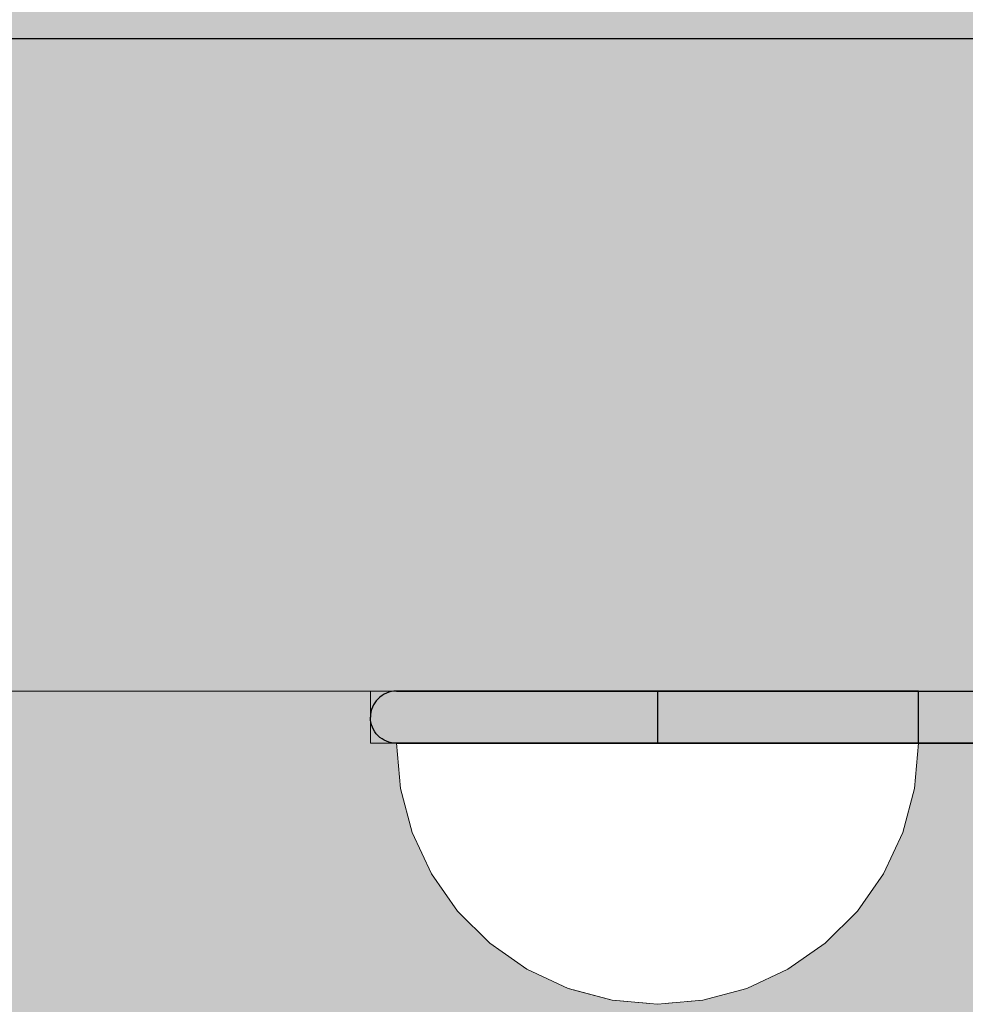
# Model space of a CAD drawing. Units: millimetres. Extents: x -2955 to 21848, y 6157 to 26239.
# Drawn here: x 16844 to 16880, y 18988 to 19026 of the extents above; entities that cross this region are included whole.
import ezdxf

# ---------------------------------------------------------------- set-up
doc = ezdxf.new("R2010")
doc.units = ezdxf.units.MM
doc.header["$MEASUREMENT"] = 0
doc.set_wipeout_variables(frame=1)
doc.linetypes.add('Dot & Dashed', pattern=[67.027776, 35.277777, -17.638888, 0, -14.111111])
doc.linetypes.add('Wipeout_Contour', pattern=[1000, 0, -1000])
doc.layers.add('0_Pen_No__4', color=7, linetype='Continuous', lineweight=5, true_color=0x783c00)
doc.layers.add('d_izmeri 0.09_Pen_No__65', color=7, linetype='Continuous', lineweight=5, true_color=0x636300)
doc.layers.add('A-DIMS', color=7, linetype='Continuous')
doc.layers.add('d_izmeri 0.09', color=7, linetype='Continuous')
for name, color, linetype, lineweight in [('A-DIMS_Pen_No__1', 7, 'Continuous', 30), ('A-NPLT_Pen_No__1', 7, 'Continuous', 30), ('d_izmeri 0.09_Pen_No__1', 7, 'Continuous', 30), ('d_izmeri 0.09_Pen_No__128', 8, 'Continuous', 5)]:
    doc.layers.add(name, color=color, linetype=linetype, lineweight=lineweight)
doc.styles.add('GENERATED_STYLE_1', font='Tahoma_1.ttf')
doc.dimstyles.new('GENERATED_STYLE__2', dxfattribs={"dimtxt": 200, "dimasz": 95, "dimexe": 0.18, "dimexo": 10000, "dimgap": 0.09, "dimtad": 1, "dimdec": 0, "dimzin": 0, "dimdsep": 46, "dimtxsty": 'GENERATED_STYLE_1', "dimblk": 'ARROWHEAD_6', "dimblk1": 'ARROWHEAD_6', "dimblk2": 'ARROWHEAD_6', "dimcen": 0.09, "dimclrd": 7, "dimclre": 7, "dimclrt": 7, "dimadec": 0, "dimazin": 0, "dimtfac": 1, "dimtdec": 4, "dimtmove": 0, "dimatfit": 3, "dimfxl": 1, "dimtolj": 1, "dimtzin": 0, "dimarcsym": 0})

# ---------------------------------------------------------------- blocks, each defined once
blk = doc.blocks.new('KE2_40_slippl3')
at = {"layer": 'd_izmeri 0.09', "linetype": 'Continuous', "lineweight": 0, "true_color": 0x000000}
blk.add_hatch(color=18, dxfattribs=at).paths.add_polyline_path([(202.906, 0), (202.906, 675), (-202.929, 675), (-202.929, 0)])
at = {"layer": 'd_izmeri 0.09_Pen_No__1', "linetype": 'Continuous'}
blk.add_line((-190.565, 0), (201.172, 0), dxfattribs=at)
blk = doc.blocks.new('KE2_40_slippl')
at = {"layer": 'd_izmeri 0.09_Pen_No__65', "linetype": 'Continuous'}
blk.add_hatch(color=256, dxfattribs=at).paths.add_polyline_path([(200.111, 0), (200.111, 25), (-200.111, 25), (-200.111, 0)])
for p, q in [((-192.567, 25), (-174.567, 25)), ((-174.567, 25), (-171.751, 25)), ((-171.751, 25), (-169.005, 25)), ((-169.005, 25), (-166.395, 25)), ((-166.395, 25), (-163.987, 25)), ((-163.987, 25), (-161.839, 25)), ((-161.839, 25), (200.111, 25)), ((-161.839, 0), (200.111, 0)), ((-192.567, 0), (-174.567, 0)), ((-174.567, 0), (-171.751, 0)), ((-171.751, 0), (-169.005, 0)), ((-169.005, 0), (-166.395, 0)), ((-166.395, 0), (-163.987, 0)), ((-163.987, 0), (-161.839, 0))]:
    blk.add_line(p, q, dxfattribs=at)
blk = doc.blocks.new('KE2_40_slippl2')
at = {"layer": 'd_izmeri 0.09_Pen_No__65', "linetype": 'Continuous'}
blk.add_hatch(color=256, dxfattribs=at).paths.add_polyline_path([(200.111, 0), (200.111, 21), (-200.111, 21), (-200.111, 0)])
for p, q in [((-200.111, 21), (-174.567, 21)), ((-174.567, 21), (-171.751, 21)), ((-171.751, 21), (-169.005, 21)), ((-169.005, 21), (-166.395, 21)), ((-166.395, 21), (-163.987, 21)), ((-163.987, 21), (-161.839, 21)), ((-161.839, 21), (200.111, 21))]:
    blk.add_line(p, q, dxfattribs=at)
blk = doc.blocks.new('00_L lenkis_saurs22')
at = {"layer": 'd_izmeri 0.09_Pen_No__128', "linetype": 'Continuous'}
blk.add_hatch(color=256, dxfattribs=at).paths.add_polyline_path([(19.127, 0), (19.127, 2), (-19.127, 2), (-19.127, 0)])
for p, q in [((-19.127, 2), (-19.089, 2)), ((-19.127, 0), (-19.127, 2)), ((-19.089, 2), (-10.268, 2)), ((-19.089, 0), (-19.089, 2)), ((-10.268, 2), (-8.576, 2)), ((-8.576, 2), (-6.933, 2)), ((-6.933, 2), (-5.386, 2)), ((-5.386, 2), (-3.98, 2)), ((-3.98, 2), (-2.755, 2)), ((-2.755, 2), (-1.747, 2)), ((-1.747, 2), (16.306, 2)), ((16.306, 2), (17.519, 2)), ((17.519, 2), (18.406, 2)), ((18.406, 2), (18.946, 2)), ((18.946, 2), (19.127, 2)), ((19.127, 0), (19.127, 2)), ((-1.747, 0), (16.306, 0)), ((16.306, 0), (17.519, 0)), ((17.519, 0), (18.406, 0)), ((18.406, 0), (18.946, 0)), ((18.946, 0), (19.127, 0)), ((-19.127, 0), (-19.089, 0)), ((-19.089, 0), (-10.268, 0)), ((-10.268, 0), (-8.576, 0)), ((-8.576, 0), (-6.933, 0)), ((-6.933, 0), (-5.386, 0)), ((-5.386, 0), (-3.98, 0)), ((-3.98, 0), (-2.755, 0)), ((-2.755, 0), (-1.747, 0))]:
    blk.add_line(p, q, dxfattribs=at)
blk = doc.blocks.new('Semisphere 12_2')
at = {"color": 254, "linetype": 'Wipeout_Contour', "lineweight": 0, "ltscale": 30.223318}
blk.add_wipeout([(-9.848, 0), (-10, 0), (-9.848, -0.302)], dxfattribs=at)
at = {"color": 254, "linetype": 'Wipeout_Contour', "lineweight": 0, "ltscale": 30.222232}
blk.add_wipeout([(-9.848, 0.302), (-10, 0), (-9.848, 0)], dxfattribs=at)
at = {"color": 254, "linetype": 'Wipeout_Contour', "lineweight": 0, "ltscale": 30.227626}
blk.add_wipeout([(-9.848, 0.594), (-10, 0), (-9.848, 0.302)], dxfattribs=at)
at = {"color": 254, "linetype": 'Wipeout_Contour', "lineweight": 0, "ltscale": 30.262677}
blk.add_wipeout([(-9.848, 0.868), (-10, 0), (-9.848, 0.594)], dxfattribs=at)
at = {"color": 254, "linetype": 'Wipeout_Contour', "lineweight": 0, "ltscale": 30.310181}
blk.add_wipeout([(-9.848, 1.116), (-10, 0), (-9.848, 0.868)], dxfattribs=at)
at = {"color": 254, "linetype": 'Wipeout_Contour', "lineweight": 0, "ltscale": 30.363874}
blk.add_wipeout([(-9.848, 1.33), (-10, 0), (-9.848, 1.116)], dxfattribs=at)
at = {"color": 254, "linetype": 'Wipeout_Contour', "lineweight": 0, "ltscale": 30.417544}
blk.add_wipeout([(-9.848, 1.504), (-10, 0), (-9.848, 1.33)], dxfattribs=at)
at = {"color": 254, "linetype": 'Wipeout_Contour', "lineweight": 0, "ltscale": 30.465107}
blk.add_wipeout([(-9.848, 1.632), (-10, 0), (-9.848, 1.504)], dxfattribs=at)
at = {"color": 254, "linetype": 'Wipeout_Contour', "lineweight": 0, "ltscale": 30.501267}
blk.add_wipeout([(-9.848, 1.71), (-10, 0), (-9.848, 1.632)], dxfattribs=at)
at = {"color": 254, "linetype": 'Wipeout_Contour', "lineweight": 0, "ltscale": 30.522143}
blk.add_wipeout([(-9.848, 1.736), (-10, 0), (-9.848, 1.71)], dxfattribs=at)
at = {"color": 254, "linetype": 'Wipeout_Contour', "lineweight": 0, "ltscale": 30.521774}
blk.add_wipeout([(-9.848, -1.71), (-10, 0), (-9.848, -1.736)], dxfattribs=at)
at = {"color": 254, "linetype": 'Wipeout_Contour', "lineweight": 0, "ltscale": 30.500221}
blk.add_wipeout([(-9.848, -1.632), (-10, 0), (-9.848, -1.71)], dxfattribs=at)
at = {"color": 254, "linetype": 'Wipeout_Contour', "lineweight": 0, "ltscale": 30.463554}
blk.add_wipeout([(-9.848, -1.504), (-10, 0), (-9.848, -1.632)], dxfattribs=at)
at = {"color": 254, "linetype": 'Wipeout_Contour', "lineweight": 0, "ltscale": 30.41574}
blk.add_wipeout([(-9.848, -1.33), (-10, 0), (-9.848, -1.504)], dxfattribs=at)
at = {"color": 254, "linetype": 'Wipeout_Contour', "lineweight": 0, "ltscale": 39.996807}
blk.add_wipeout([(-9.397, -3.368), (-9.848, -1.71), (-9.848, -1.736), (-9.397, -3.42)], dxfattribs=at)
at = {"color": 254, "linetype": 'Wipeout_Contour', "lineweight": 0, "ltscale": 30.36212}
blk.add_wipeout([(-9.848, -1.116), (-10, 0), (-9.848, -1.33)], dxfattribs=at)
at = {"color": 254, "linetype": 'Wipeout_Contour', "lineweight": 0, "ltscale": 39.898981}
blk.add_wipeout([(-9.397, -3.214), (-9.848, -1.632), (-9.848, -1.71), (-9.397, -3.368)], dxfattribs=at)
at = {"color": 254, "linetype": 'Wipeout_Contour', "lineweight": 0, "ltscale": 30.308781}
blk.add_wipeout([(-9.848, -0.868), (-10, 0), (-9.848, -1.116)], dxfattribs=at)
at = {"color": 254, "linetype": 'Wipeout_Contour', "lineweight": 0, "ltscale": 39.726733}
blk.add_wipeout([(-9.397, -2.962), (-9.848, -1.504), (-9.848, -1.632), (-9.397, -3.214)], dxfattribs=at)
at = {"color": 254, "linetype": 'Wipeout_Contour', "lineweight": 0, "ltscale": 30.26189}
blk.add_wipeout([(-9.848, -0.594), (-10, 0), (-9.848, -0.868)], dxfattribs=at)
at = {"color": 254, "linetype": 'Wipeout_Contour', "lineweight": 0, "ltscale": 39.498863}
blk.add_wipeout([(-9.397, -2.62), (-9.848, -1.33), (-9.848, -1.504), (-9.397, -2.962)], dxfattribs=at)
at = {"color": 254, "linetype": 'Wipeout_Contour', "lineweight": 0, "ltscale": 39.945744}
blk.add_wipeout([(-8.66, -4.924), (-9.397, -3.368), (-9.397, -3.42), (-8.66, -5)], dxfattribs=at)
at = {"color": 254, "linetype": 'Wipeout_Contour', "lineweight": 0, "ltscale": 30.227634}
blk.add_wipeout([(-9.848, -0.302), (-10, 0), (-9.848, -0.594)], dxfattribs=at)
at = {"color": 254, "linetype": 'Wipeout_Contour', "lineweight": 0, "ltscale": 39.241345}
blk.add_wipeout([(-9.848, -1.116), (-9.848, -1.33), (-9.397, -2.62), (-9.397, -2.198)], dxfattribs=at)
at = {"color": 254, "linetype": 'Wipeout_Contour', "lineweight": 0, "ltscale": 39.710457}
blk.add_wipeout([(-8.66, -4.698), (-9.397, -3.214), (-9.397, -3.368), (-8.66, -4.924)], dxfattribs=at)
at = {"color": 254, "linetype": 'Wipeout_Contour', "lineweight": 0, "ltscale": 38.535491}
blk.add_wipeout([(-9.397, 0), (-9.848, 0), (-9.848, -0.302), (-9.397, -0.594)], dxfattribs=at)
at = {"color": 254, "linetype": 'Wipeout_Contour', "lineweight": 0, "ltscale": 38.984694}
blk.add_wipeout([(-9.848, -0.868), (-9.848, -1.116), (-9.397, -2.198), (-9.397, -1.71)], dxfattribs=at)
at = {"color": 254, "linetype": 'Wipeout_Contour', "lineweight": 0, "ltscale": 39.285755}
blk.add_wipeout([(-9.397, -2.962), (-9.397, -3.214), (-8.66, -4.698), (-8.66, -4.33)], dxfattribs=at)
at = {"color": 254, "linetype": 'Wipeout_Contour', "lineweight": 0, "ltscale": 39.887606}
blk.add_wipeout([(-7.66, -6.33), (-8.66, -4.924), (-8.66, -5), (-7.66, -6.428)], dxfattribs=at)
at = {"color": 254, "linetype": 'Wipeout_Contour', "lineweight": 0, "ltscale": 38.537127}
blk.add_wipeout([(-9.848, 0.302), (-9.848, 0), (-9.397, 0), (-9.397, 0.594)], dxfattribs=at)
at = {"color": 254, "linetype": 'Wipeout_Contour', "lineweight": 0, "ltscale": 38.760798}
blk.add_wipeout([(-9.397, -1.17), (-9.848, -0.594), (-9.848, -0.868), (-9.397, -1.71)], dxfattribs=at)
at = {"color": 254, "linetype": 'Wipeout_Contour', "lineweight": 0, "ltscale": 38.715649}
blk.add_wipeout([(-9.397, -2.962), (-8.66, -4.33), (-8.66, -3.83), (-9.397, -2.62)], dxfattribs=at)
at = {"color": 254, "linetype": 'Wipeout_Contour', "lineweight": 0, "ltscale": 39.468695}
blk.add_wipeout([(-7.66, -6.04), (-8.66, -4.698), (-8.66, -4.924), (-7.66, -6.33)], dxfattribs=at)
at = {"color": 254, "linetype": 'Wipeout_Contour', "lineweight": 0, "ltscale": 38.608428}
blk.add_wipeout([(-9.848, 0.594), (-9.848, 0.302), (-9.397, 0.594), (-9.397, 1.17)], dxfattribs=at)
at = {"color": 254, "linetype": 'Wipeout_Contour', "lineweight": 0, "ltscale": 38.600235}
blk.add_wipeout([(-9.848, -0.302), (-9.848, -0.594), (-9.397, -1.17), (-9.397, -0.594)], dxfattribs=at)
at = {"color": 254, "linetype": 'Wipeout_Contour', "lineweight": 0, "ltscale": 38.06299}
blk.add_wipeout([(-8.66, -3.214), (-9.397, -2.198), (-9.397, -2.62), (-8.66, -3.83)], dxfattribs=at)
at = {"color": 254, "linetype": 'Wipeout_Contour', "lineweight": 0, "ltscale": 38.69928}
blk.add_wipeout([(-8.66, -4.698), (-7.66, -6.04), (-7.66, -5.567), (-8.66, -4.33)], dxfattribs=at)
at = {"color": 254, "linetype": 'Wipeout_Contour', "lineweight": 0, "ltscale": 39.82943}
blk.add_wipeout([(-7.66, -6.428), (-6.428, -7.66), (-6.428, -7.544), (-7.66, -6.33)], dxfattribs=at)
at = {"layer": '0_Pen_No__4', "linetype": 'Continuous'}
blk.add_line((-10, 0), (-9.848, -1.736), dxfattribs=at)
at = {"color": 254, "linetype": 'Wipeout_Contour', "lineweight": 0, "ltscale": 38.773414}
blk.add_wipeout([(-9.848, 0.868), (-9.848, 0.594), (-9.397, 1.17), (-9.397, 1.71)], dxfattribs=at)
at = {"color": 254, "linetype": 'Wipeout_Contour', "lineweight": 0, "ltscale": 36.199238}
blk.add_wipeout([(-8.66, 0), (-9.397, 0), (-9.397, -0.594), (-8.66, -0.868)], dxfattribs=at)
at = {"color": 254, "linetype": 'Wipeout_Contour', "lineweight": 0, "ltscale": 37.404428}
blk.add_wipeout([(-8.66, -2.5), (-9.397, -1.71), (-9.397, -2.198), (-8.66, -3.214)], dxfattribs=at)
at = {"color": 254, "linetype": 'Wipeout_Contour', "lineweight": 0, "ltscale": 37.651071}
blk.add_wipeout([(-7.66, -4.924), (-8.66, -3.83), (-8.66, -4.33), (-7.66, -5.567)], dxfattribs=at)
at = {"color": 254, "linetype": 'Wipeout_Contour', "lineweight": 0, "ltscale": 39.202303}
blk.add_wipeout([(-7.66, -6.04), (-7.66, -6.33), (-6.428, -7.544), (-6.428, -7.198)], dxfattribs=at)
at = {"color": 254, "linetype": 'Wipeout_Contour', "lineweight": 0, "ltscale": 38.999843}
blk.add_wipeout([(-9.848, 1.116), (-9.848, 0.868), (-9.397, 1.71), (-9.397, 2.198)], dxfattribs=at)
at = {"color": 254, "linetype": 'Wipeout_Contour', "lineweight": 0, "ltscale": 36.822946}
blk.add_wipeout([(-8.66, -1.71), (-9.397, -1.17), (-9.397, -1.71), (-8.66, -2.5)], dxfattribs=at)
at = {"color": 254, "linetype": 'Wipeout_Contour', "lineweight": 0, "ltscale": 36.431105}
blk.add_wipeout([(-7.66, -4.132), (-8.66, -3.214), (-8.66, -3.83), (-7.66, -4.924)], dxfattribs=at)
at = {"color": 254, "linetype": 'Wipeout_Contour', "lineweight": 0, "ltscale": 38.033095}
blk.add_wipeout([(-7.66, -6.04), (-6.428, -7.198), (-6.428, -6.634), (-7.66, -5.567)], dxfattribs=at)
at = {"color": 254, "linetype": 'Wipeout_Contour', "lineweight": 0, "ltscale": 39.778543}
blk.add_wipeout([(-5, -8.529), (-6.428, -7.544), (-6.428, -7.66), (-5, -8.66)], dxfattribs=at)
at = {"color": 254, "linetype": 'Wipeout_Contour', "lineweight": 0, "ltscale": 39.257089}
blk.add_wipeout([(-9.848, 1.33), (-9.848, 1.116), (-9.397, 2.198), (-9.397, 2.62)], dxfattribs=at)
at = {"color": 254, "linetype": 'Wipeout_Contour', "lineweight": 0, "ltscale": 36.208681}
blk.add_wipeout([(-8.66, 0.868), (-9.397, 0.594), (-9.397, 0), (-8.66, 0)], dxfattribs=at)
at = {"color": 254, "linetype": 'Wipeout_Contour', "lineweight": 0, "ltscale": 36.398384}
blk.add_wipeout([(-8.66, -0.868), (-9.397, -0.594), (-9.397, -1.17), (-8.66, -1.71)], dxfattribs=at)
at = {"color": 254, "linetype": 'Wipeout_Contour', "lineweight": 0, "ltscale": 35.177319}
blk.add_wipeout([(-7.66, -3.214), (-8.66, -2.5), (-8.66, -3.214), (-7.66, -4.132)], dxfattribs=at)
at = {"color": 254, "linetype": 'Wipeout_Contour', "lineweight": 0, "ltscale": 36.414344}
blk.add_wipeout([(-7.66, -5.567), (-6.428, -6.634), (-6.428, -5.868), (-7.66, -4.924)], dxfattribs=at)
at = {"color": 254, "linetype": 'Wipeout_Contour', "lineweight": 0, "ltscale": 38.944423}
blk.add_wipeout([(-6.428, -7.544), (-5, -8.529), (-5, -8.138), (-6.428, -7.198)], dxfattribs=at)
at = {"layer": '0_Pen_No__4', "linetype": 'Continuous'}
for p, q in [((-9.848, -1.736), (-9.397, -3.42)), ((-9.397, -3.42), (-8.66, -5))]:
    blk.add_line(p, q, dxfattribs=at)
at = {"color": 254, "linetype": 'Wipeout_Contour', "lineweight": 0, "ltscale": 39.513346}
blk.add_wipeout([(-9.397, 2.962), (-9.848, 1.504), (-9.848, 1.33), (-9.397, 2.62)], dxfattribs=at)
at = {"color": 254, "linetype": 'Wipeout_Contour', "lineweight": 0, "ltscale": 32.788414}
blk.add_wipeout([(-8.66, 0), (-8.66, -0.868), (-7.66, -1.116), (-7.66, 0)], dxfattribs=at)
at = {"color": 254, "linetype": 'Wipeout_Contour', "lineweight": 0, "ltscale": 34.048695}
blk.add_wipeout([(-8.66, -2.5), (-7.66, -3.214), (-7.66, -2.198), (-8.66, -1.71)], dxfattribs=at)
at = {"color": 254, "linetype": 'Wipeout_Contour', "lineweight": 0, "ltscale": 34.491571}
blk.add_wipeout([(-7.66, -4.132), (-7.66, -4.924), (-6.428, -5.868), (-6.428, -4.924)], dxfattribs=at)
at = {"color": 254, "linetype": 'Wipeout_Contour', "lineweight": 0, "ltscale": 37.367592}
blk.add_wipeout([(-5, -7.5), (-6.428, -6.634), (-6.428, -7.198), (-5, -8.138)], dxfattribs=at)
at = {"color": 254, "linetype": 'Wipeout_Contour', "lineweight": 0, "ltscale": 39.741591}
blk.add_wipeout([(-3.42, -9.254), (-5, -8.529), (-5, -8.66), (-3.42, -9.397)], dxfattribs=at)
at = {"color": 254, "linetype": 'Wipeout_Contour', "lineweight": 0, "ltscale": 39.738348}
blk.add_wipeout([(-9.397, 3.214), (-9.848, 1.632), (-9.848, 1.504), (-9.397, 2.962)], dxfattribs=at)
at = {"color": 254, "linetype": 'Wipeout_Contour', "lineweight": 0, "ltscale": 33.206735}
blk.add_wipeout([(-7.66, -1.116), (-8.66, -0.868), (-8.66, -1.71), (-7.66, -2.198)], dxfattribs=at)
at = {"color": 254, "linetype": 'Wipeout_Contour', "lineweight": 0, "ltscale": 32.465674}
blk.add_wipeout([(-6.428, -3.83), (-7.66, -3.214), (-7.66, -4.132), (-6.428, -4.924)], dxfattribs=at)
at = {"color": 254, "linetype": 'Wipeout_Contour', "lineweight": 0, "ltscale": 35.147709}
blk.add_wipeout([(-5, -6.634), (-6.428, -5.868), (-6.428, -6.634), (-5, -7.5)], dxfattribs=at)
at = {"color": 254, "linetype": 'Wipeout_Contour', "lineweight": 0, "ltscale": 38.728602}
blk.add_wipeout([(-5, -8.138), (-5, -8.529), (-3.42, -9.254), (-3.42, -8.83)], dxfattribs=at)
at = {"layer": '0_Pen_No__4', "linetype": 'Continuous'}
blk.add_line((-8.66, -5), (-7.66, -6.428), dxfattribs=at)
at = {"color": 254, "linetype": 'Wipeout_Contour', "lineweight": 0, "ltscale": 39.906491}
blk.add_wipeout([(-9.397, 3.368), (-9.848, 1.71), (-9.848, 1.632), (-9.397, 3.214)], dxfattribs=at)
at = {"color": 254, "linetype": 'Wipeout_Contour', "lineweight": 0, "ltscale": 30.590718}
blk.add_wipeout([(-7.66, -3.214), (-6.428, -3.83), (-6.428, -2.62), (-7.66, -2.198)], dxfattribs=at)
at = {"color": 254, "linetype": 'Wipeout_Contour', "lineweight": 0, "ltscale": 32.448564}
blk.add_wipeout([(-6.428, -4.924), (-6.428, -5.868), (-5, -6.634), (-5, -5.567)], dxfattribs=at)
at = {"color": 254, "linetype": 'Wipeout_Contour', "lineweight": 0, "ltscale": 36.789131}
blk.add_wipeout([(-3.42, -8.138), (-5, -7.5), (-5, -8.138), (-3.42, -8.83)], dxfattribs=at)
at = {"color": 254, "linetype": 'Wipeout_Contour', "lineweight": 0, "ltscale": 39.723863}
blk.add_wipeout([(-1.736, -9.698), (-3.42, -9.254), (-3.42, -9.397), (-1.736, -9.848)], dxfattribs=at)
at = {"layer": '0_Pen_No__4', "linetype": 'Continuous'}
blk.add_line((-7.66, -6.428), (-6.428, -7.66), dxfattribs=at)
at = {"color": 254, "linetype": 'Wipeout_Contour', "lineweight": 0, "ltscale": 39.999414}
blk.add_wipeout([(-9.397, 3.42), (-9.848, 1.736), (-9.848, 1.71), (-9.397, 3.368)], dxfattribs=at)
at = {"color": 254, "linetype": 'Wipeout_Contour', "lineweight": 0, "ltscale": 29.512939}
blk.add_wipeout([(-5, -4.33), (-6.428, -3.83), (-6.428, -4.924), (-5, -5.567)], dxfattribs=at)
at = {"color": 254, "linetype": 'Wipeout_Contour', "lineweight": 0, "ltscale": 34.015485}
blk.add_wipeout([(-5, -7.5), (-3.42, -8.138), (-3.42, -7.198), (-5, -6.634)], dxfattribs=at)
at = {"color": 254, "linetype": 'Wipeout_Contour', "lineweight": 0, "ltscale": 38.584515}
blk.add_wipeout([(-3.42, -8.83), (-3.42, -9.254), (-1.736, -9.698), (-1.736, -9.254)], dxfattribs=at)
at = {"layer": '0_Pen_No__4', "linetype": 'Continuous'}
for p, q in [((-10, 0), (-9.848, 1.736)), ((-6.428, -7.66), (-5, -8.66))]:
    blk.add_line(p, q, dxfattribs=at)
at = {"color": 254, "linetype": 'Wipeout_Contour', "lineweight": 0, "ltscale": 36.427528}
blk.add_wipeout([(-8.66, 1.71), (-9.397, 1.17), (-9.397, 0.594), (-8.66, 0.868)], dxfattribs=at)
at = {"color": 254, "linetype": 'Wipeout_Contour', "lineweight": 0, "ltscale": 30.562517}
blk.add_wipeout([(-3.42, -6.04), (-5, -5.567), (-5, -6.634), (-3.42, -7.198)], dxfattribs=at)
at = {"color": 254, "linetype": 'Wipeout_Contour', "lineweight": 0, "ltscale": 36.37782}
blk.add_wipeout([(-1.736, -8.529), (-3.42, -8.138), (-3.42, -8.83), (-1.736, -9.254)], dxfattribs=at)
at = {"color": 254, "linetype": 'Wipeout_Contour', "lineweight": 0, "ltscale": 39.730279}
blk.add_wipeout([(0, -9.848), (-1.736, -9.698), (-1.736, -9.848), (0, -10)], dxfattribs=at)
at = {"color": 254, "linetype": 'Wipeout_Contour', "lineweight": 0, "ltscale": 36.8648}
blk.add_wipeout([(-8.66, 2.5), (-9.397, 1.71), (-9.397, 1.17), (-8.66, 1.71)], dxfattribs=at)
at = {"color": 254, "linetype": 'Wipeout_Contour', "lineweight": 0, "ltscale": 33.182373}
blk.add_wipeout([(-3.42, -8.138), (-1.736, -8.529), (-1.736, -7.544), (-3.42, -7.198)], dxfattribs=at)
at = {"color": 254, "linetype": 'Wipeout_Contour', "lineweight": 0, "ltscale": 38.535616}
blk.add_wipeout([(-1.736, -9.698), (0, -9.848), (0, -9.397), (-1.736, -9.254)], dxfattribs=at)
at = {"layer": '0_Pen_No__4', "linetype": 'Continuous'}
for p, q in [((-5, -8.66), (-3.42, -9.397)), ((-1.736, -9.848), (0, -10)), ((0, -10), (0, -9.848))]:
    blk.add_line(p, q, dxfattribs=at)
at = {"color": 254, "linetype": 'Wipeout_Contour', "lineweight": 0, "ltscale": 37.452169}
blk.add_wipeout([(-8.66, 3.214), (-9.397, 2.198), (-9.397, 1.71), (-8.66, 2.5)], dxfattribs=at)
at = {"color": 254, "linetype": 'Wipeout_Contour', "lineweight": 0, "ltscale": 32.813081}
blk.add_wipeout([(-8.66, 0.868), (-8.66, 0), (-7.66, 0), (-7.66, 1.116)], dxfattribs=at)
at = {"color": 254, "linetype": 'Wipeout_Contour', "lineweight": 0, "ltscale": 36.195184}
blk.add_wipeout([(0, -8.66), (-1.736, -8.529), (-1.736, -9.254), (0, -9.397)], dxfattribs=at)
at = {"layer": '0_Pen_No__4', "linetype": 'Continuous'}
for p, q in [((-3.42, -9.397), (-1.736, -9.848)), ((0, -9.848), (0, -9.397))]:
    blk.add_line(p, q, dxfattribs=at)
at = {"color": 254, "linetype": 'Wipeout_Contour', "lineweight": 0, "ltscale": 38.11039}
blk.add_wipeout([(-8.66, 3.83), (-9.397, 2.62), (-9.397, 2.198), (-8.66, 3.214)], dxfattribs=at)
at = {"color": 254, "linetype": 'Wipeout_Contour', "lineweight": 0, "ltscale": 28.413796}
blk.add_wipeout([(-7.66, -1.116), (-6.428, -1.33), (-6.428, 0), (-7.66, 0)], dxfattribs=at)
at = {"color": 254, "linetype": 'Wipeout_Contour', "lineweight": 0, "ltscale": 38.757601}
blk.add_wipeout([(-9.397, 2.962), (-9.397, 2.62), (-8.66, 3.83), (-8.66, 4.33)], dxfattribs=at)
at = {"color": 254, "linetype": 'Wipeout_Contour', "lineweight": 0, "ltscale": 33.27588}
blk.add_wipeout([(-8.66, 1.71), (-8.66, 0.868), (-7.66, 1.116), (-7.66, 2.198)], dxfattribs=at)
at = {"color": 254, "linetype": 'Wipeout_Contour', "lineweight": 0, "ltscale": 29.152657}
blk.add_wipeout([(-7.66, -2.198), (-6.428, -2.62), (-6.428, -1.33), (-7.66, -1.116)], dxfattribs=at)
at = {"color": 254, "linetype": 'Wipeout_Contour', "lineweight": 0, "ltscale": 39.318452}
blk.add_wipeout([(-9.397, 3.214), (-9.397, 2.962), (-8.66, 4.33), (-8.66, 4.698)], dxfattribs=at)
at = {"color": 254, "linetype": 'Wipeout_Contour', "lineweight": 0, "ltscale": 28.466996}
blk.add_wipeout([(-7.66, 0), (-6.428, 0), (-6.428, 1.33), (-7.66, 1.116)], dxfattribs=at)
at = {"color": 254, "linetype": 'Wipeout_Contour', "lineweight": 0, "ltscale": 26.685546}
blk.add_wipeout([(-5, -2.962), (-6.428, -2.62), (-6.428, -3.83), (-5, -4.33)], dxfattribs=at)
at = {"color": 254, "linetype": 'Wipeout_Contour', "lineweight": 0, "ltscale": 39.731269}
blk.add_wipeout([(-8.66, 4.924), (-9.397, 3.368), (-9.397, 3.214), (-8.66, 4.698)], dxfattribs=at)
at = {"color": 254, "linetype": 'Wipeout_Contour', "lineweight": 0, "ltscale": 23.224442}
blk.add_wipeout([(-5, 0), (-6.428, 0), (-6.428, -1.33), (-5, -1.504)], dxfattribs=at)
at = {"color": 254, "linetype": 'Wipeout_Contour', "lineweight": 0, "ltscale": 26.668421}
blk.add_wipeout([(-3.42, -4.698), (-5, -4.33), (-5, -5.567), (-3.42, -6.04)], dxfattribs=at)
at = {"color": 254, "linetype": 'Wipeout_Contour', "lineweight": 0, "ltscale": 39.952963}
blk.add_wipeout([(-8.66, 5), (-9.397, 3.42), (-9.397, 3.368), (-8.66, 4.924)], dxfattribs=at)
at = {"color": 254, "linetype": 'Wipeout_Contour', "lineweight": 0, "ltscale": 24.424197}
blk.add_wipeout([(-5, -1.504), (-6.428, -1.33), (-6.428, -2.62), (-5, -2.962)], dxfattribs=at)
at = {"color": 254, "linetype": 'Wipeout_Contour', "lineweight": 0, "ltscale": 29.126952}
blk.add_wipeout([(-1.736, -6.33), (-3.42, -6.04), (-3.42, -7.198), (-1.736, -7.544)], dxfattribs=at)
at = {"layer": '0_Pen_No__4', "linetype": 'Continuous'}
blk.add_line((-9.848, 1.736), (-9.397, 3.42), dxfattribs=at)
at = {"color": 254, "linetype": 'Wipeout_Contour', "lineweight": 0, "ltscale": 34.14378}
blk.add_wipeout([(-8.66, 2.5), (-8.66, 1.71), (-7.66, 2.198), (-7.66, 3.214)], dxfattribs=at)
at = {"color": 254, "linetype": 'Wipeout_Contour', "lineweight": 0, "ltscale": 22.708298}
blk.add_wipeout([(-3.42, -3.214), (-5, -2.962), (-5, -4.33), (-3.42, -4.698)], dxfattribs=at)
at = {"color": 254, "linetype": 'Wipeout_Contour', "lineweight": 0, "ltscale": 32.781127}
blk.add_wipeout([(-1.736, -7.544), (-1.736, -8.529), (0, -8.66), (0, -7.66)], dxfattribs=at)
at = {"layer": '0_Pen_No__4', "linetype": 'Continuous'}
blk.add_line((0, -9.397), (0, -8.66), dxfattribs=at)
at = {"color": 254, "linetype": 'Wipeout_Contour', "lineweight": 0, "ltscale": 35.280535}
blk.add_wipeout([(-7.66, 4.132), (-8.66, 3.214), (-8.66, 2.5), (-7.66, 3.214)], dxfattribs=at)
at = {"color": 254, "linetype": 'Wipeout_Contour', "lineweight": 0, "ltscale": 24.40066}
blk.add_wipeout([(-1.736, -4.924), (-3.42, -4.698), (-3.42, -6.04), (-1.736, -6.33)], dxfattribs=at)
at = {"color": 254, "linetype": 'Wipeout_Contour', "lineweight": 0, "ltscale": 36.528615}
blk.add_wipeout([(-7.66, 4.924), (-8.66, 3.83), (-8.66, 3.214), (-7.66, 4.132)], dxfattribs=at)
at = {"color": 254, "linetype": 'Wipeout_Contour', "lineweight": 0, "ltscale": 29.29324}
blk.add_wipeout([(-7.66, 1.116), (-6.428, 1.33), (-6.428, 2.62), (-7.66, 2.198)], dxfattribs=at)
at = {"color": 254, "linetype": 'Wipeout_Contour', "lineweight": 0, "ltscale": 28.404392}
blk.add_wipeout([(0, -6.428), (-1.736, -6.33), (-1.736, -7.544), (0, -7.66)], dxfattribs=at)
at = {"layer": '0_Pen_No__4', "linetype": 'Continuous'}
blk.add_line((0, -8.66), (0, -7.66), dxfattribs=at)
at = {"color": 254, "linetype": 'Wipeout_Contour', "lineweight": 0, "ltscale": 37.733776}
blk.add_wipeout([(-7.66, 5.567), (-8.66, 4.33), (-8.66, 3.83), (-7.66, 4.924)], dxfattribs=at)
at = {"color": 254, "linetype": 'Wipeout_Contour', "lineweight": 0, "ltscale": 23.334473}
blk.add_wipeout([(-5, 1.504), (-6.428, 1.33), (-6.428, 0), (-5, 0)], dxfattribs=at)
at = {"color": 254, "linetype": 'Wipeout_Contour', "lineweight": 0, "ltscale": 38.761814}
blk.add_wipeout([(-8.66, 4.698), (-8.66, 4.33), (-7.66, 5.567), (-7.66, 6.04)], dxfattribs=at)
at = {"color": 254, "linetype": 'Wipeout_Contour', "lineweight": 0, "ltscale": 30.772107}
blk.add_wipeout([(-7.66, 2.198), (-6.428, 2.62), (-6.428, 3.83), (-7.66, 3.214)], dxfattribs=at)
at = {"color": 254, "linetype": 'Wipeout_Contour', "lineweight": 0, "ltscale": 17.416368}
blk.add_wipeout([(-3.42, 0), (-5, 0), (-5, -1.504), (-3.42, -1.632)], dxfattribs=at)
at = {"color": 254, "linetype": 'Wipeout_Contour', "lineweight": 0, "ltscale": 39.507915}
blk.add_wipeout([(-7.66, 6.33), (-8.66, 4.924), (-8.66, 4.698), (-7.66, 6.04)], dxfattribs=at)
at = {"color": 254, "linetype": 'Wipeout_Contour', "lineweight": 0, "ltscale": 24.692455}
blk.add_wipeout([(-5, 2.962), (-6.428, 2.62), (-6.428, 1.33), (-5, 1.504)], dxfattribs=at)
at = {"color": 254, "linetype": 'Wipeout_Contour', "lineweight": 0, "ltscale": 19.309563}
blk.add_wipeout([(-3.42, -1.632), (-5, -1.504), (-5, -2.962), (-3.42, -3.214)], dxfattribs=at)
at = {"color": 254, "linetype": 'Wipeout_Contour', "lineweight": 0, "ltscale": 39.901258}
blk.add_wipeout([(-7.66, 6.428), (-8.66, 5), (-8.66, 4.924), (-7.66, 6.33)], dxfattribs=at)
at = {"color": 254, "linetype": 'Wipeout_Contour', "lineweight": 0, "ltscale": 17.655103}
blk.add_wipeout([(-3.42, 1.632), (-5, 1.504), (-5, 0), (-3.42, 0)], dxfattribs=at)
at = {"color": 254, "linetype": 'Wipeout_Contour', "lineweight": 0, "ltscale": 19.293756}
blk.add_wipeout([(-1.736, -3.368), (-3.42, -3.214), (-3.42, -4.698), (-1.736, -4.924)], dxfattribs=at)
at = {"layer": '0_Pen_No__4', "linetype": 'Continuous'}
blk.add_line((-9.397, 3.42), (-8.66, 5), dxfattribs=at)
at = {"color": 254, "linetype": 'Wipeout_Contour', "lineweight": 0, "ltscale": 32.648679}
blk.add_wipeout([(-7.66, 3.214), (-6.428, 3.83), (-6.428, 4.924), (-7.66, 4.132)], dxfattribs=at)
at = {"color": 254, "linetype": 'Wipeout_Contour', "lineweight": 0, "ltscale": 11.29426}
blk.add_wipeout([(-1.736, 0), (-3.42, 0), (-3.42, -1.632), (-1.736, -1.71)], dxfattribs=at)
at = {"color": 254, "linetype": 'Wipeout_Contour', "lineweight": 0, "ltscale": 23.213906}
blk.add_wipeout([(0, -5), (-1.736, -4.924), (-1.736, -6.33), (0, -6.428)], dxfattribs=at)
at = {"layer": '0_Pen_No__4', "linetype": 'Continuous'}
blk.add_line((0, -7.66), (0, -6.428), dxfattribs=at)
at = {"color": 254, "linetype": 'Wipeout_Contour', "lineweight": 0, "ltscale": 34.653145}
blk.add_wipeout([(-7.66, 4.132), (-6.428, 4.924), (-6.428, 5.868), (-7.66, 4.924)], dxfattribs=at)
at = {"color": 254, "linetype": 'Wipeout_Contour', "lineweight": 0, "ltscale": 14.36687}
blk.add_wipeout([(-1.736, -1.71), (-3.42, -1.632), (-3.42, -3.214), (-1.736, -3.368)], dxfattribs=at)
at = {"color": 254, "linetype": 'Wipeout_Contour', "lineweight": 0, "ltscale": 36.544316}
blk.add_wipeout([(-7.66, 4.924), (-6.428, 5.868), (-6.428, 6.634), (-7.66, 5.567)], dxfattribs=at)
at = {"color": 254, "linetype": 'Wipeout_Contour', "lineweight": 0, "ltscale": 26.994901}
blk.add_wipeout([(-5, 4.33), (-6.428, 3.83), (-6.428, 2.62), (-5, 2.962)], dxfattribs=at)
at = {"color": 254, "linetype": 'Wipeout_Contour', "lineweight": 0, "ltscale": 17.40581}
blk.add_wipeout([(0, -3.42), (-1.736, -3.368), (-1.736, -4.924), (0, -5)], dxfattribs=at)
at = {"layer": '0_Pen_No__4', "linetype": 'Continuous'}
blk.add_line((0, -6.428), (0, -5), dxfattribs=at)
at = {"color": 254, "linetype": 'Wipeout_Contour', "lineweight": 0, "ltscale": 38.128066}
blk.add_wipeout([(-7.66, 5.567), (-6.428, 6.634), (-6.428, 7.198), (-7.66, 6.04)], dxfattribs=at)
at = {"color": 254, "linetype": 'Wipeout_Contour', "lineweight": 0, "ltscale": 19.806141}
blk.add_wipeout([(-3.42, 3.214), (-5, 2.962), (-5, 1.504), (-3.42, 1.632)], dxfattribs=at)
at = {"color": 254, "linetype": 'Wipeout_Contour', "lineweight": 0, "ltscale": 39.261082}
blk.add_wipeout([(-6.428, 7.544), (-7.66, 6.33), (-7.66, 6.04), (-6.428, 7.198)], dxfattribs=at)
at = {"color": 254, "linetype": 'Wipeout_Contour', "lineweight": 0, "ltscale": 29.791922}
blk.add_wipeout([(-5, 5.567), (-6.428, 4.924), (-6.428, 3.83), (-5, 4.33)], dxfattribs=at)
at = {"color": 254, "linetype": 'Wipeout_Contour', "lineweight": 0, "ltscale": 11.868092}
blk.add_wipeout([(-1.736, 1.71), (-3.42, 1.632), (-3.42, 0), (-1.736, 0)], dxfattribs=at)
at = {"color": 254, "linetype": 'Wipeout_Contour', "lineweight": 0, "ltscale": 39.850096}
blk.add_wipeout([(-7.66, 6.33), (-6.428, 7.544), (-6.428, 7.66), (-7.66, 6.428)], dxfattribs=at)
at = {"color": 254, "linetype": 'Wipeout_Contour', "lineweight": 0, "ltscale": 23.174553}
blk.add_wipeout([(-3.42, 4.698), (-5, 4.33), (-5, 2.962), (-3.42, 3.214)], dxfattribs=at)
at = {"color": 254, "linetype": 'Wipeout_Contour', "lineweight": 0, "ltscale": 6.513249}
blk.add_wipeout([(0, 0), (-1.736, 0), (-1.736, -1.71), (0, -1.736)], dxfattribs=at)
at = {"layer": '0_Pen_No__4', "linetype": 'Continuous'}
blk.add_line((-8.66, 5), (-7.66, 6.428), dxfattribs=at)
at = {"color": 254, "linetype": 'Wipeout_Contour', "lineweight": 0, "ltscale": 32.673771}
blk.add_wipeout([(-6.428, 5.868), (-6.428, 4.924), (-5, 5.567), (-5, 6.634)], dxfattribs=at)
at = {"color": 254, "linetype": 'Wipeout_Contour', "lineweight": 0, "ltscale": 15.200423}
blk.add_wipeout([(-1.736, 3.368), (-3.42, 3.214), (-3.42, 1.632), (-1.736, 1.71)], dxfattribs=at)
at = {"color": 254, "linetype": 'Wipeout_Contour', "lineweight": 0, "ltscale": 11.285893}
blk.add_wipeout([(0, -1.736), (-1.736, -1.71), (-1.736, -3.368), (0, -3.42)], dxfattribs=at)
at = {"layer": '0_Pen_No__4', "linetype": 'Continuous'}
for p, q in [((0, -3.42), (0, -1.736)), ((0, -5), (0, -3.42))]:
    blk.add_line(p, q, dxfattribs=at)
at = {"color": 254, "linetype": 'Wipeout_Contour', "lineweight": 0, "ltscale": 35.318086}
blk.add_wipeout([(-5, 7.5), (-6.428, 6.634), (-6.428, 5.868), (-5, 6.634)], dxfattribs=at)
at = {"color": 254, "linetype": 'Wipeout_Contour', "lineweight": 0, "ltscale": 7.005762}
blk.add_wipeout([(0, 1.736), (-1.736, 1.71), (-1.736, 0), (0, 0)], dxfattribs=at)
at = {"layer": '0_Pen_No__4', "linetype": 'Continuous'}
blk.add_line((0, -1.736), (0, 0), dxfattribs=at)
at = {"color": 254, "linetype": 'Wipeout_Contour', "lineweight": 0, "ltscale": 37.487942}
blk.add_wipeout([(-5, 8.138), (-6.428, 7.198), (-6.428, 6.634), (-5, 7.5)], dxfattribs=at)
at = {"color": 254, "linetype": 'Wipeout_Contour', "lineweight": 0, "ltscale": 27.025694}
blk.add_wipeout([(-3.42, 6.04), (-5, 5.567), (-5, 4.33), (-3.42, 4.698)], dxfattribs=at)
at = {"color": 254, "linetype": 'Wipeout_Contour', "lineweight": 0, "ltscale": 39.018372}
blk.add_wipeout([(-6.428, 7.198), (-5, 8.138), (-5, 8.529), (-6.428, 7.544)], dxfattribs=at)
at = {"color": 254, "linetype": 'Wipeout_Contour', "lineweight": 0, "ltscale": 19.836951}
blk.add_wipeout([(-1.736, 4.924), (-3.42, 4.698), (-3.42, 3.214), (-1.736, 3.368)], dxfattribs=at)
at = {"color": 254, "linetype": 'Wipeout_Contour', "lineweight": 0, "ltscale": 39.805116}
blk.add_wipeout([(-5, 8.66), (-6.428, 7.66), (-6.428, 7.544), (-5, 8.529)], dxfattribs=at)
at = {"color": 254, "linetype": 'Wipeout_Contour', "lineweight": 0, "ltscale": 30.821817}
blk.add_wipeout([(-3.42, 7.198), (-5, 6.634), (-5, 5.567), (-3.42, 6.04)], dxfattribs=at)
at = {"color": 254, "linetype": 'Wipeout_Contour', "lineweight": 0, "ltscale": 11.887171}
blk.add_wipeout([(0, 3.42), (-1.736, 3.368), (-1.736, 1.71), (0, 1.736)], dxfattribs=at)
at = {"layer": '0_Pen_No__4', "linetype": 'Continuous'}
for p, q in [((-7.66, 6.428), (-6.428, 7.66)), ((0, 0), (0, 1.736))]:
    blk.add_line(p, q, dxfattribs=at)
at = {"color": 254, "linetype": 'Wipeout_Contour', "lineweight": 0, "ltscale": 34.200048}
blk.add_wipeout([(-3.42, 8.138), (-5, 7.5), (-5, 6.634), (-3.42, 7.198)], dxfattribs=at)
at = {"color": 254, "linetype": 'Wipeout_Contour', "lineweight": 0, "ltscale": 24.742129}
blk.add_wipeout([(-1.736, 6.33), (-3.42, 6.04), (-3.42, 4.698), (-1.736, 4.924)], dxfattribs=at)
at = {"color": 254, "linetype": 'Wipeout_Contour', "lineweight": 0, "ltscale": 36.916234}
blk.add_wipeout([(-3.42, 8.83), (-5, 8.138), (-5, 7.5), (-3.42, 8.138)], dxfattribs=at)
at = {"color": 254, "linetype": 'Wipeout_Contour', "lineweight": 0, "ltscale": 17.68415}
blk.add_wipeout([(0, 5), (-1.736, 4.924), (-1.736, 3.368), (0, 3.42)], dxfattribs=at)
at = {"layer": '0_Pen_No__4', "linetype": 'Continuous'}
blk.add_line((0, 1.736), (0, 3.42), dxfattribs=at)
at = {"color": 254, "linetype": 'Wipeout_Contour', "lineweight": 0, "ltscale": 38.807251}
blk.add_wipeout([(-5, 8.138), (-3.42, 8.83), (-3.42, 9.254), (-5, 8.529)], dxfattribs=at)
at = {"color": 254, "linetype": 'Wipeout_Contour', "lineweight": 0, "ltscale": 29.351069}
blk.add_wipeout([(-1.736, 7.544), (-3.42, 7.198), (-3.42, 6.04), (-1.736, 6.33)], dxfattribs=at)
at = {"color": 254, "linetype": 'Wipeout_Contour', "lineweight": 0, "ltscale": 39.771176}
blk.add_wipeout([(-3.42, 9.397), (-5, 8.66), (-5, 8.529), (-3.42, 9.254)], dxfattribs=at)
at = {"color": 254, "linetype": 'Wipeout_Contour', "lineweight": 0, "ltscale": 23.366052}
blk.add_wipeout([(0, 6.428), (-1.736, 6.33), (-1.736, 4.924), (0, 5)], dxfattribs=at)
at = {"layer": '0_Pen_No__4', "linetype": 'Continuous'}
for p, q in [((-6.428, 7.66), (-5, 8.66)), ((0, 3.42), (0, 5))]:
    blk.add_line(p, q, dxfattribs=at)
at = {"color": 254, "linetype": 'Wipeout_Contour', "lineweight": 0, "ltscale": 33.334994}
blk.add_wipeout([(-3.42, 7.198), (-1.736, 7.544), (-1.736, 8.529), (-3.42, 8.138)], dxfattribs=at)
at = {"color": 254, "linetype": 'Wipeout_Contour', "lineweight": 0, "ltscale": 36.482457}
blk.add_wipeout([(-1.736, 9.254), (-3.42, 8.83), (-3.42, 8.138), (-1.736, 8.529)], dxfattribs=at)
at = {"color": 254, "linetype": 'Wipeout_Contour', "lineweight": 0, "ltscale": 28.499147}
blk.add_wipeout([(0, 7.66), (-1.736, 7.544), (-1.736, 6.33), (0, 6.428)], dxfattribs=at)
at = {"layer": '0_Pen_No__4', "linetype": 'Continuous'}
blk.add_line((0, 5), (0, 6.428), dxfattribs=at)
at = {"color": 254, "linetype": 'Wipeout_Contour', "lineweight": 0, "ltscale": 38.651589}
blk.add_wipeout([(-3.42, 8.83), (-1.736, 9.254), (-1.736, 9.698), (-3.42, 9.254)], dxfattribs=at)
at = {"color": 254, "linetype": 'Wipeout_Contour', "lineweight": 0, "ltscale": 39.751713}
blk.add_wipeout([(-1.736, 9.848), (-3.42, 9.397), (-3.42, 9.254), (-1.736, 9.698)], dxfattribs=at)
at = {"color": 254, "linetype": 'Wipeout_Contour', "lineweight": 0, "ltscale": 32.845308}
blk.add_wipeout([(-1.736, 8.529), (-1.736, 7.544), (0, 7.66), (0, 8.66)], dxfattribs=at)
at = {"layer": '0_Pen_No__4', "linetype": 'Continuous'}
for p, q in [((-5, 8.66), (-3.42, 9.397)), ((0, 6.428), (0, 7.66))]:
    blk.add_line(p, q, dxfattribs=at)
at = {"color": 254, "linetype": 'Wipeout_Contour', "lineweight": 0, "ltscale": 36.240724}
blk.add_wipeout([(0, 9.397), (-1.736, 9.254), (-1.736, 8.529), (0, 8.66)], dxfattribs=at)
at = {"layer": '0_Pen_No__4', "linetype": 'Continuous'}
blk.add_line((0, 7.66), (0, 8.66), dxfattribs=at)
at = {"color": 254, "linetype": 'Wipeout_Contour', "lineweight": 0, "ltscale": 38.567701}
blk.add_wipeout([(-1.736, 9.698), (-1.736, 9.254), (0, 9.397), (0, 9.848)], dxfattribs=at)
at = {"layer": '0_Pen_No__4', "linetype": 'Continuous'}
blk.add_line((0, 8.66), (0, 9.397), dxfattribs=at)
at = {"color": 254, "linetype": 'Wipeout_Contour', "lineweight": 0, "ltscale": 39.74758}
blk.add_wipeout([(0, 10), (-1.736, 9.848), (-1.736, 9.698), (0, 9.848)], dxfattribs=at)
at = {"layer": '0_Pen_No__4', "linetype": 'Continuous'}
for p, q in [((-3.42, 9.397), (-1.736, 9.848)), ((-1.736, 9.848), (0, 10)), ((0, 9.848), (0, 10)), ((0, 9.397), (0, 9.848))]:
    blk.add_line(p, q, dxfattribs=at)
blk = doc.blocks.new('*D168')
at = {"layer": 'A-DIMS_Pen_No__1', "linetype": 'Continuous', "transparency": 16777216}
for p, q in [((15408.412, 20138.935), (15408.412, 20213.935)), ((15458.412, 20088.935), (15358.412, 20188.935)), ((15502.162, 20138.935), (15314.662, 20138.935)), ((15408.412, 17236.513), (15408.412, 20138.935)), ((15358.412, 17286.513), (15458.412, 17186.513)), ((15502.162, 17236.513), (15314.662, 17236.513)), ((15408.412, 17161.513), (15408.412, 17236.513))]:
    blk.add_line(p, q, dxfattribs=at)
at = {"layer": 'A-DIMS_Pen_No__1', "transparency": 16777216, "insert": (15368.412, 18344.866), "char_height": 200, "attachment_point": 7, "rotation": 90, "style": 'GENERATED_STYLE_1'}
blk.add_mtext('\\A1;{\\fTahoma|b0|i0|c0|p34;2\xa0900}', dxfattribs=at)
blk = doc.blocks.new('ARROWHEAD_6')
at = {"color": 0, "linetype": 'Continuous', "lineweight": 0}
for p, q in [((-0.5, -0.5), (0.5, 0.5)), ((0, 0), (-1, 0))]:
    blk.add_line(p, q, dxfattribs=at)
blk = doc.blocks.new('*D171')
at = {"layer": 'A-DIMS_Pen_No__1', "linetype": 'Continuous', "transparency": 16777216}
for p, q in [((15712.975, 19138.935), (15712.975, 19213.935)), ((15762.975, 19088.935), (15662.975, 19188.935)), ((15806.725, 19138.935), (15619.225, 19138.935)), ((15712.975, 18236.935), (15712.975, 19138.935)), ((15662.975, 18286.935), (15762.975, 18186.935)), ((15806.725, 18236.935), (15619.225, 18236.935)), ((15712.975, 18161.935), (15712.975, 18236.935))]:
    blk.add_line(p, q, dxfattribs=at)
at = {"layer": 'A-DIMS_Pen_No__1', "transparency": 16777216, "insert": (15672.975, 18463.02), "char_height": 200, "attachment_point": 7, "rotation": 90, "style": 'GENERATED_STYLE_1'}
blk.add_mtext('\\A1;{\\fTahoma|b0|i0|c0|p34;900}', dxfattribs=at)

msp = doc.modelspace()

# ---------------------------------------------------------------- linework, layer by layer
at = {"layer": 'A-NPLT_Pen_No__1', "linetype": 'Continuous', "flags": 128}
msp.add_lwpolyline([(16878.261, 19000.435), (16858.261, 19000.435, 0.414214), (16857.261, 18999.435)], format="xyb", dxfattribs=at)
msp.add_lwpolyline([(16858.261, 19000.435), (16894.317, 19000.435)], dxfattribs=at)

# ---------------------------------------------------------------- block references
at = {"layer": 'd_izmeri 0.09', "linetype": 'Continuous', "zscale": 1000, "rotation": 180}
msp.add_blockref('KE2_40_slippl3', (16698.332, 19025.435), dxfattribs=at)
at = {"layer": 'd_izmeri 0.09', "color": 8, "linetype": 'Continuous', "lineweight": 5, "xscale": -1, "zscale": 1000}
msp.add_blockref('00_L lenkis_saurs22', (16876.388, 18998.435), dxfattribs=at)
at = {"layer": 'd_izmeri 0.09_Pen_No__65', "linetype": 'Continuous', "zscale": 1000, "rotation": 180}
for name, p in [('KE2_40_slippl2', (16696.149, 19046.435)), ('KE2_40_slippl', (16696.149, 19025.435))]:
    msp.add_blockref(name, p, dxfattribs=at)

# ---------------------------------------------------------------- next in the draw order: block references
at = {"color": 3, "linetype": 'Continuous', "lineweight": 5, "zscale": 1000, "rotation": 90}
msp.add_blockref('Semisphere 12_2', (16868.261, 18998.435), dxfattribs=at)

# ---------------------------------------------------------------- next in the draw order: linework, layer by layer
at = {"layer": 'A-NPLT_Pen_No__1', "linetype": 'Dot & Dashed', "flags": 128}
msp.add_lwpolyline([(16878.261, 18998.435), (16878.261, 19000.435), (16868.261, 19000.435), (16868.261, 18998.435)], dxfattribs=at)
at = {"layer": 'A-NPLT_Pen_No__1', "linetype": 'Continuous', "flags": 128}
msp.add_lwpolyline([(16894.317, 18998.435), (16858.261, 18998.435, -0.414214), (16857.261, 18999.435)], format="xyb", dxfattribs=at)
msp.add_lwpolyline([(16858.261, 18998.435), (16894.317, 18998.435)], dxfattribs=at)

# ---------------------------------------------------------------- next in the draw order: dimensions: what is measured, and where the dimension line sits
at = {"layer": 'A-DIMS', "linetype": 'Continuous'}
for base, p1, p2, text, picture, middle in [((15408.412, 20138.935), (16897.261, 17236.513), (16897.261, 20138.935), '2\xa0900', '*D168', (15268.412, 18686.809)), ((15712.975, 19138.935), (16897.261, 18236.935), (16897.261, 19138.935), '900', '*D171', (15572.975, 18690.678))]:
    dim = msp.add_linear_dim(base=base, p1=p1, p2=p2, angle=90, text=text, dimstyle='GENERATED_STYLE__2', dxfattribs=at)
    dim.commit()
    dim.dimension.update_dxf_attribs({"geometry": picture, "text_midpoint": middle, "dimtype": 160, "text_rotation": 90})

doc.saveas('drawing.dxf')
